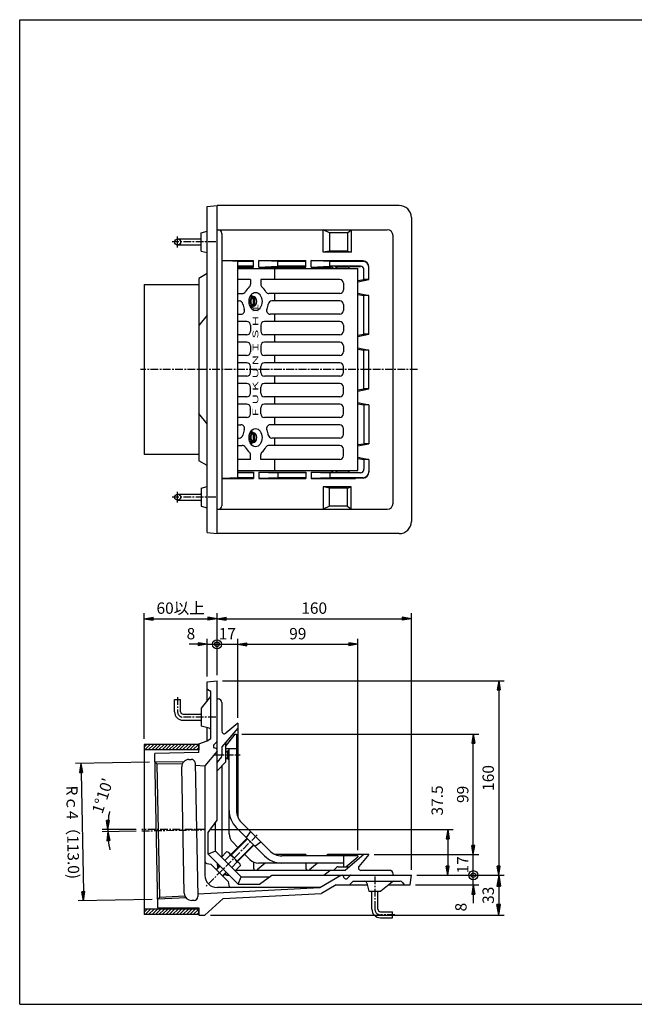
# Model space of a CAD drawing. Extents: x 15 to 1155, y 30 to 840.
# Drawn here: x 15 to 521, y 30 to 840 of the extents above; entities that cross this region are included whole.
import ezdxf

# ---------------------------------------------------------------- set-up
doc = ezdxf.new("R2010")
doc.units = 0
doc.header["$LTSCALE"] = 0.2
doc.linetypes.add('CENTER', pattern=[50.8, 31.75, -6.35, 6.35, -6.35])
doc.layers.get('0').update_dxf_attribs({"linetype": 'CONTINUOUS'})
doc.layers.get('DEFPOINTS').update_dxf_attribs({"linetype": 'CONTINUOUS'})
for name, color, linetype in [('LAY-10', 7, 'CONTINUOUS'), ('LAY-20', 7, 'CONTINUOUS'), ('LAY-255', 7, 'CONTINUOUS')]:
    doc.layers.add(name, color=color, linetype=linetype)
doc.styles.add('EXCADDIM1', font='simplex', dxfattribs={"width": 0.84, "bigfont": 'bigfont'})
doc.styles.add('EXCADSTD', font='simplex', dxfattribs={"bigfont": 'bigfont'})
doc.styles.get("Standard").update_dxf_attribs({"font": 'simplex', "bigfont": 'bigfont'})
doc.dimstyles.new('ISO-25', dxfattribs={"dimtxt": 2.5, "dimasz": 2.5, "dimexe": 1.25, "dimexo": 0.625, "dimtad": 1, "dimtxsty": 'STANDARD', "dimcen": 2.5, "dimazin": 3, "dimtfac": 1, "dimtmove": 0, "dimatfit": 3})

# ---------------------------------------------------------------- blocks, each defined once
blk = doc.blocks.new('EX_BNORM')
at = {"color": 0, "linetype": 'CONTINUOUS'}
for p, q in [((0, 0), (-1, 0.167)), ((-1, 0.167), (-1, -0.167)), ((0, 0), (-1, 0.083)), ((0, 0), (-1, 0)), ((0, 0), (-1, -0.167)), ((0, 0), (-1, -0.083))]:
    blk.add_line(p, q, dxfattribs=at)
blk = doc.blocks.new('*D15')
at = {"layer": 'DEFPOINTS', "color": 0}
for p in [(337.5, 347.2), (177.5, 296.2), (337.5, 136.2)]:
    blk.add_point(p, dxfattribs=at)
at = {"layer": 'LAY-20', "color": 4, "linetype": 'CONTINUOUS'}
for p, q in [((177.5, 300.7), (177.5, 351.7)), ((337.5, 140.7), (337.5, 351.7)), ((185, 347.2), (330, 347.2))]:
    blk.add_line(p, q, dxfattribs=at)
at = {"layer": 'LAY-20', "color": 4, "xscale": 7.5, "yscale": 7.5, "zscale": 7.5, "rotation": 180}
blk.add_blockref('EX_BNORM', (177.5, 347.2), dxfattribs=at)
at = {"layer": 'LAY-20', "color": 4, "xscale": 7.5, "yscale": 7.5, "zscale": 7.5}
blk.add_blockref('EX_BNORM', (337.5, 347.2), dxfattribs=at)
at = {"layer": 'LAY-20', "color": 7, "insert": (257.5, 354.7), "char_height": 9.354, "attachment_point": 5, "style": 'EXCADDIM1'}
blk.add_mtext('160', dxfattribs=at)
blk = doc.blocks.new('*D16')
at = {"layer": 'DEFPOINTS', "color": 0}
for p in [(177.5, 380.2), (177.5, 347.2), (117.5, 243.8)]:
    blk.add_point(p, dxfattribs=at)
at = {"layer": 'LAY-20', "color": 4, "linetype": 'CONTINUOUS'}
for p, q in [((117.5, 248.3), (117.5, 351.7)), ((125, 347.2), (170, 347.2))]:
    blk.add_line(p, q, dxfattribs=at)
at = {"layer": 'LAY-20', "color": 4, "xscale": 7.5, "yscale": 7.5, "zscale": 7.5, "rotation": 180}
blk.add_blockref('EX_BNORM', (117.5, 347.2), dxfattribs=at)
at = {"layer": 'LAY-20', "color": 4, "xscale": 7.5, "yscale": 7.5, "zscale": 7.5}
blk.add_blockref('EX_BNORM', (177.5, 347.2), dxfattribs=at)
at = {"layer": 'LAY-20', "color": 7, "insert": (147.5, 354.7), "char_height": 9.354, "attachment_point": 5, "style": 'EXCADDIM1'}
blk.add_mtext('60以上', dxfattribs=at)
blk = doc.blocks.new('*D17')
at = {"layer": 'DEFPOINTS', "color": 0}
for p in [(293.5, 326.2), (194.5, 261.2), (293.5, 152.2)]:
    blk.add_point(p, dxfattribs=at)
at = {"layer": 'LAY-20', "color": 4, "linetype": 'CONTINUOUS'}
for p, q in [((194.5, 265.7), (194.5, 330.7)), ((202, 326.2), (286, 326.2)), ((293.5, 156.7), (293.5, 330.7))]:
    blk.add_line(p, q, dxfattribs=at)
at = {"layer": 'LAY-20', "color": 4, "xscale": 7.5, "yscale": 7.5, "zscale": 7.5, "rotation": 180}
blk.add_blockref('EX_BNORM', (194.5, 326.2), dxfattribs=at)
at = {"layer": 'LAY-20', "color": 4, "xscale": 7.5, "yscale": 7.5, "zscale": 7.5}
blk.add_blockref('EX_BNORM', (293.5, 326.2), dxfattribs=at)
at = {"layer": 'LAY-20', "color": 7, "insert": (244, 333.7), "char_height": 9.354, "attachment_point": 5, "style": 'EXCADDIM1'}
blk.add_mtext('99', dxfattribs=at)
blk = doc.blocks.new('*D18')
at = {"layer": 'DEFPOINTS', "color": 0}
for p in [(177.5, 296.2), (337.5, 136.2), (409.5, 136.2)]:
    blk.add_point(p, dxfattribs=at)
at = {"layer": 'LAY-20', "color": 4, "linetype": 'CONTINUOUS'}
for p, q in [((182, 296.2), (414, 296.2)), ((409.5, 288.7), (409.5, 143.7)), ((342, 136.2), (414, 136.2))]:
    blk.add_line(p, q, dxfattribs=at)
at = {"layer": 'LAY-20', "color": 4, "xscale": 7.5, "yscale": 7.5, "zscale": 7.5}
for p, rotation in [((409.5, 296.2), 90), ((409.5, 136.2), 270)]:
    blk.add_blockref('EX_BNORM', p, dxfattribs=dict(at, rotation=rotation))
at = {"layer": 'LAY-20', "color": 7, "insert": (402, 216.2), "char_height": 9.354, "attachment_point": 5, "rotation": 90, "style": 'EXCADDIM1'}
blk.add_mtext('160', dxfattribs=at)
blk = doc.blocks.new('*D19')
at = {"layer": 'DEFPOINTS', "color": 0}
for p in [(193.5, 252.2), (388.5, 252.2), (302.5, 153.2)]:
    blk.add_point(p, dxfattribs=at)
at = {"layer": 'LAY-20', "color": 4, "linetype": 'CONTINUOUS'}
for p, q in [((198, 252.2), (393, 252.2)), ((388.5, 160.7), (388.5, 244.7)), ((307, 153.2), (393, 153.2))]:
    blk.add_line(p, q, dxfattribs=at)
at = {"layer": 'LAY-20', "color": 4, "xscale": 7.5, "yscale": 7.5, "zscale": 7.5}
for p, rotation in [((388.5, 252.2), 90), ((388.5, 153.2), 270)]:
    blk.add_blockref('EX_BNORM', p, dxfattribs=dict(at, rotation=rotation))
at = {"layer": 'LAY-20', "color": 7, "insert": (381, 202.7), "char_height": 9.354, "attachment_point": 5, "rotation": 90, "style": 'EXCADDIM1'}
blk.add_mtext('99', dxfattribs=at)
blk = doc.blocks.new('EX_BCIR')
at = {"color": 0, "linetype": 'CONTINUOUS'}
blk.add_line((0, 0), (-1, 0), dxfattribs=at)
for radius in [0.5, 0.25]:
    blk.add_circle((0, 0), radius, dxfattribs=at)
blk = doc.blocks.new('*D22')
at = {"layer": 'DEFPOINTS', "color": 0}
for p in [(177.5, 338.2), (177.5, 326.2), (169.5, 295.2)]:
    blk.add_point(p, dxfattribs=at)
at = {"layer": 'LAY-20', "color": 4, "linetype": 'CONTINUOUS'}
for p, q in [((162, 326.2), (154.5, 326.2)), ((169.5, 299.7), (169.5, 330.7)), ((169.5, 326.2), (177.5, 326.2)), ((185, 326.2), (192.5, 326.2))]:
    blk.add_line(p, q, dxfattribs=at)
at = {"layer": 'LAY-20', "color": 4, "xscale": 7.5, "yscale": 7.5, "zscale": 7.5}
blk.add_blockref('EX_BNORM', (169.5, 326.2), dxfattribs=at)
at = {"layer": 'LAY-20', "color": 4, "xscale": 7.5, "yscale": 7.5, "zscale": 7.5, "rotation": 180}
blk.add_blockref('EX_BCIR', (177.5, 326.2), dxfattribs=at)
at = {"layer": 'LAY-20', "color": 7, "insert": (156, 333.7), "char_height": 9.35, "attachment_point": 5, "style": 'EXCADDIM1'}
blk.add_mtext('8', dxfattribs=at)
blk = doc.blocks.new('*D23')
at = {"layer": 'DEFPOINTS', "color": 0}
for p in [(388.5, 136.2), (421.5, 136.2), (336.5, 128.2)]:
    blk.add_point(p, dxfattribs=at)
at = {"layer": 'LAY-20', "color": 4, "linetype": 'CONTINUOUS'}
for p, q in [((388.5, 143.7), (388.5, 151.2)), ((388.5, 128.2), (388.5, 136.2)), ((341, 128.2), (393, 128.2)), ((388.5, 120.7), (388.5, 113.2))]:
    blk.add_line(p, q, dxfattribs=at)
at = {"layer": 'LAY-20', "color": 4, "xscale": 7.5, "yscale": 7.5, "zscale": 7.5}
for name, p, rotation in [('EX_BCIR', (388.5, 136.2), 270), ('EX_BNORM', (388.5, 128.2), 90)]:
    blk.add_blockref(name, p, dxfattribs=dict(at, rotation=rotation))
at = {"layer": 'LAY-20', "color": 7, "insert": (379.5, 109.96), "char_height": 9.35, "attachment_point": 5, "rotation": 90, "style": 'EXCADDIM1'}
blk.add_mtext('8', dxfattribs=at)
blk = doc.blocks.new('*D24')
at = {"layer": 'DEFPOINTS', "color": 0}
for p in [(177.5, 338.2), (194.5, 338.2), (194.5, 326.2)]:
    blk.add_point(p, dxfattribs=at)
at = {"layer": 'LAY-20', "color": 4, "linetype": 'CONTINUOUS'}
blk.add_line((177.5, 326.2), (194.5, 326.2), dxfattribs=at)
at = {"layer": 'LAY-20', "color": 7, "insert": (186, 333.7), "char_height": 9.354, "attachment_point": 5, "style": 'EXCADDIM1'}
blk.add_mtext('17', dxfattribs=at)
blk = doc.blocks.new('EX_NONE')
at = {"color": 0, "linetype": 'CONTINUOUS'}
blk.add_line((0, 0), (-1, 0), dxfattribs=at)
blk = doc.blocks.new('*D25')
at = {"layer": 'DEFPOINTS', "color": 0}
for p in [(388.5, 153.2), (421.5, 153.2), (421.5, 136.2)]:
    blk.add_point(p, dxfattribs=at)
at = {"layer": 'LAY-20', "color": 4, "linetype": 'CONTINUOUS'}
blk.add_line((388.5, 136.2), (388.5, 153.2), dxfattribs=at)
at = {"layer": 'LAY-20', "color": 7, "insert": (381, 144.7), "char_height": 9.354, "attachment_point": 5, "rotation": 90, "style": 'EXCADDIM1'}
blk.add_mtext('17', dxfattribs=at)
blk = doc.blocks.new('*D26')
at = {"layer": 'DEFPOINTS', "color": 0}
for p in [(167.5, 173.7), (367.5, 136.2), (379.5, 136.2)]:
    blk.add_point(p, dxfattribs=at)
at = {"layer": 'LAY-20', "color": 4, "linetype": 'CONTINUOUS'}
for p, q in [((172, 173.7), (372, 173.7)), ((367.5, 166.2), (367.5, 143.7))]:
    blk.add_line(p, q, dxfattribs=at)
at = {"layer": 'LAY-20', "color": 4, "xscale": 7.5, "yscale": 7.5, "zscale": 7.5}
for p, rotation in [((367.5, 173.7), 90), ((367.5, 136.2), 270)]:
    blk.add_blockref('EX_BNORM', p, dxfattribs=dict(at, rotation=rotation))
at = {"layer": 'LAY-20', "color": 7, "insert": (360, 197.7), "char_height": 9.354, "attachment_point": 5, "rotation": 90, "style": 'EXCADDIM1'}
blk.add_mtext('37.5', dxfattribs=at)
blk = doc.blocks.new('*D27')
at = {"layer": 'DEFPOINTS', "color": 0}
for p in [(126.35, 229.37), (67.66, 115.16), (128.65, 116.4)]:
    blk.add_point(p, dxfattribs=at)
at = {"layer": 'LAY-20', "color": 4, "linetype": 'CONTINUOUS'}
for p, q in [((121.85, 229.28), (60.86, 228.04)), ((65.51, 220.63), (67.51, 122.65)), ((124.15, 116.31), (63.16, 115.06))]:
    blk.add_line(p, q, dxfattribs=at)
at = {"layer": 'LAY-20', "color": 4, "xscale": 7.5, "yscale": 7.5, "zscale": 7.5}
for p, rotation in [((65.36, 228.13), 91.16666666666576), ((67.66, 115.16), 271.1666666666657)]:
    blk.add_blockref('EX_BNORM', p, dxfattribs=dict(at, rotation=rotation))
at = {"layer": 'LAY-20', "color": 7, "insert": (57.51, 171.46), "char_height": 9.354, "attachment_point": 5, "rotation": 271.16667, "style": 'EXCADDIM1'}
blk.add_mtext('Rｃ4（113.0)', dxfattribs=at)
blk = doc.blocks.new('*D28')
at = {"layer": 'DEFPOINTS', "color": 0}
for p in [(87.49, 172.61), (115.5, 173.7), (115.5, 172.64), (167.5, 173.7)]:
    blk.add_point(p, dxfattribs=at)
at = {"layer": 'LAY-20', "color": 4, "linetype": 'CONTINUOUS'}
for p, q in [((111, 173.7), (82.98, 173.7)), ((111, 172.55), (83, 171.98))]:
    blk.add_line(p, q, dxfattribs=at)
for start, end in [(169.25533, 174.62767), (180, 181.16667), (186.539, 191.91133)]:
    blk.add_arc((167.5, 173.7), 80.02, start, end, dxfattribs=at)
at = {"layer": 'LAY-20', "color": 4, "xscale": 7.5, "yscale": 7.5, "zscale": 7.5}
for p, rotation in [((87.48, 173.7), 267.3138331858394), ((87.5, 172.07), 93.8528334808781)]:
    blk.add_blockref('EX_BNORM', p, dxfattribs=dict(at, rotation=rotation))
at = {"layer": 'LAY-20', "color": 7, "insert": (84.39, 201.12), "char_height": 9.354, "attachment_point": 5, "rotation": 71.74076, "style": 'EXCADDIM1'}
blk.add_mtext("1%%d10'", dxfattribs=at)
blk = doc.blocks.new('*D29')
at = {"layer": 'DEFPOINTS', "color": 0}
for p in [(409.5, 136.2), (167.5, 103.2), (409.5, 103.2)]:
    blk.add_point(p, dxfattribs=at)
at = {"layer": 'LAY-20', "color": 4, "linetype": 'CONTINUOUS'}
for p, q in [((409.5, 127.2), (409.5, 112.2)), ((172, 103.2), (414, 103.2))]:
    blk.add_line(p, q, dxfattribs=at)
at = {"layer": 'LAY-20', "color": 4, "xscale": 9, "yscale": 9, "zscale": 9}
for p, rotation in [((409.5, 136.2), 90), ((409.5, 103.2), 270)]:
    blk.add_blockref('EX_BNORM', p, dxfattribs=dict(at, rotation=rotation))
at = {"layer": 'LAY-20', "color": 7, "insert": (402, 119.7), "char_height": 9.354, "attachment_point": 5, "rotation": 90, "style": 'EXCADDIM1'}
blk.add_mtext('33', dxfattribs=at)

msp = doc.modelspace()

# ---------------------------------------------------------------- linework, layer by layer
at = {"layer": 'LAY-10', "color": 7, "linetype": 'CONTINUOUS'}
for p, q in [((169.5, 686.2), (177.5, 687.2)), ((169.5, 418.2), (169.5, 686.2)), ((177.5, 417.2), (177.5, 687.2)), ((327.5, 687.2), (177.5, 687.2)), ((337.5, 677.2), (337.5, 427.2)), ((164.5, 664.7), (169.5, 665.95)), ((164.5, 649.7), (164.5, 664.7)), ((177.5, 667.2), (317.5, 667.2)), ((181.5, 664.2), (181.5, 440.2)), ((265, 648.7), (265, 667.2)), ((270, 664.7), (265, 667.2)), ((285, 664.7), (270, 664.7)), ((270, 664.7), (270, 649.7)), ((285, 664.7), (288, 667.2)), ((285, 664.7), (285, 649.7)), ((288, 667.2), (288, 648.7)), ((145, 659.7), (164.5, 659.7)), ((163.63, 659.7), (164.5, 660.2)), ((322.5, 442.2), (322.5, 662.2)), ((145, 654.7), (164.5, 654.7)), ((163.63, 654.7), (164.5, 654.2)), ((164.5, 649.7), (169.5, 648.45)), ((270, 649.7), (265, 648.7)), ((288, 648.7), (265, 648.7)), ((285, 649.7), (270, 649.7)), ((285, 649.7), (288, 648.7)), ((194.5, 641.2), (181.5, 641.88)), ((181.5, 641.88), (207.5, 641.88)), ((194.5, 463.2), (194.5, 641.2)), ((207.5, 641.2), (194.5, 641.2)), ((207.5, 636.52), (207.5, 641.88)), ((212.01, 636.52), (212.01, 641.88)), ((227.5, 641.2), (212.01, 641.88)), ((212.01, 641.88), (250.5, 641.88)), ((227.5, 637.2), (227.5, 641.2)), ((250.5, 641.2), (227.5, 641.2)), ((250.5, 636.52), (250.5, 641.88)), ((255.01, 636.52), (255.01, 641.88)), ((270.5, 641.2), (255.01, 641.88)), ((255.01, 641.88), (291.59, 641.88)), ((270.5, 637.2), (270.5, 641.2)), ((297.5, 641.2), (270.5, 641.2)), ((297.81, 641.49), (291.59, 641.88)), ((207.5, 637.2), (194.5, 637.2)), ((194.5, 636.52), (207.5, 636.52)), ((194.5, 635.2), (293.5, 635.2)), ((212.01, 636.52), (227.5, 637.2)), ((212.01, 636.52), (250.5, 636.52)), ((224.99, 626.2), (224.99, 635.2)), ((250.5, 637.2), (227.5, 637.2)), ((255.01, 636.52), (270.5, 637.2)), ((255.01, 636.52), (271.5, 636.52)), ((295.5, 637.2), (270.5, 637.2)), ((274.5, 636.68), (284.58, 636.68)), ((286.58, 636.68), (295.51, 637.07)), ((293.5, 469.2), (293.5, 635.2)), ((298.5, 626.2), (298.5, 634.2)), ((302.5, 626.2), (302.5, 636.5)), ((169.5, 631.2), (162.5, 627.2)), ((162.5, 627.2), (162.5, 477.2)), ((205, 626.2), (194.5, 626.2)), ((205, 626.2), (205, 622.35)), ((213.49, 626.2), (213.49, 622.35)), ((278.5, 626.2), (213.49, 626.2)), ((293.5, 625.46), (298.5, 626.2)), ((293.5, 624.31), (302.5, 626.2)), ((302.5, 626.2), (298.5, 626.2)), ((117.5, 622.2), (117.5, 482.2)), ((117.5, 622.2), (162.5, 622.2)), ((281.5, 623.2), (281.5, 617.7)), ((194.5, 614.7), (198.2, 614.7)), ((194.5, 608.7), (195.8, 608.7)), ((206.06, 611.7), (204.55, 611.7)), ((204.76, 612.2), (207.43, 612.2)), ((206.9, 612.13), (205.49, 612.13)), ((206.9, 612.13), (207.25, 611.62)), ((207.25, 611.62), (207.25, 604.78)), ((208.31, 611.62), (207.96, 612.13)), ((208.31, 611.62), (208.31, 604.78)), ((278.5, 614.7), (220.29, 614.7)), ((278.5, 608.7), (222.68, 608.7)), ((224.99, 608.7), (224.99, 614.7)), ((293.5, 615.09), (302.5, 613.2)), ((293.5, 613.94), (298.5, 613.2)), ((302.5, 613.2), (298.5, 613.2)), ((298.5, 581.2), (298.5, 613.2)), ((302.5, 581.2), (302.5, 613.2)), ((206.06, 604.7), (204.55, 604.7)), ((204.76, 604.2), (207.43, 604.2)), ((206.9, 604.27), (205.49, 604.27)), ((207.25, 604.78), (206.9, 604.27)), ((208.31, 604.78), (207.96, 604.27)), ((281.5, 605.7), (281.5, 600.7)), ((169.5, 596.92), (162.5, 588.42)), ((194.5, 597.7), (197.19, 597.7)), ((202, 591.7), (194.5, 591.7)), ((278.5, 591.7), (216.49, 591.7)), ((278.5, 597.7), (221.3, 597.7)), ((224.99, 591.7), (224.99, 597.7)), ((205, 588.7), (205, 583.7)), ((213.49, 588.7), (213.49, 583.7)), ((281.5, 588.7), (281.5, 583.7)), ((202, 580.7), (194.5, 580.7)), ((278.5, 580.7), (216.49, 580.7)), ((224.99, 574.7), (224.99, 580.7)), ((293.5, 579.31), (302.5, 581.2)), ((293.5, 580.46), (298.5, 581.2)), ((302.5, 581.2), (298.5, 581.2)), ((202, 574.7), (194.5, 574.7)), ((205, 571.7), (205, 566.7)), ((213.49, 571.7), (213.49, 566.7)), ((278.5, 574.7), (216.49, 574.7)), ((281.5, 571.7), (281.5, 566.7)), ((293.5, 570.09), (302.5, 568.2)), ((293.5, 568.94), (298.5, 568.2)), ((302.5, 568.2), (298.5, 568.2)), ((298.5, 536.2), (298.5, 568.2)), ((302.5, 536.2), (302.5, 568.2)), ((202, 563.7), (194.5, 563.7)), ((278.5, 563.7), (216.49, 563.7)), ((224.99, 557.7), (224.99, 563.7)), ((202, 557.7), (194.5, 557.7)), ((205, 549.7), (205, 554.7)), ((213.49, 549.7), (213.49, 554.7)), ((278.5, 557.7), (216.49, 557.7)), ((281.5, 549.7), (281.5, 554.7)), ((202, 546.7), (194.5, 546.7)), ((278.5, 546.7), (216.49, 546.7)), ((224.99, 540.7), (224.99, 546.7)), ((202, 540.7), (194.5, 540.7)), ((205, 532.7), (205, 537.7)), ((213.49, 532.7), (213.49, 537.7)), ((278.5, 540.7), (216.49, 540.7)), ((281.5, 532.7), (281.5, 537.7)), ((293.5, 535.46), (298.5, 536.2)), ((293.5, 534.31), (302.5, 536.2)), ((302.5, 536.2), (298.5, 536.2)), ((202, 529.7), (194.5, 529.7)), ((278.5, 529.7), (216.49, 529.7)), ((224.99, 523.7), (224.99, 529.7)), ((202, 523.7), (194.5, 523.7)), ((205, 515.7), (205, 520.7)), ((213.49, 515.7), (213.49, 520.7)), ((278.5, 523.7), (216.49, 523.7)), ((281.5, 515.7), (281.5, 520.7)), ((293.5, 525.09), (302.5, 523.2)), ((293.5, 523.94), (298.5, 523.2)), ((302.5, 523.2), (298.5, 523.2)), ((298.5, 523.2), (298.5, 491.2)), ((302.5, 523.2), (302.5, 491.2)), ((169.5, 507.48), (162.5, 515.98)), ((202, 512.7), (194.5, 512.7)), ((278.5, 512.7), (216.49, 512.7)), ((224.99, 506.7), (224.99, 512.7)), ((194.5, 506.7), (197.19, 506.7)), ((278.5, 506.7), (221.3, 506.7)), ((281.5, 498.7), (281.5, 503.7)), ((194.5, 495.7), (195.8, 495.7)), ((206.06, 499.7), (204.55, 499.7)), ((204.76, 500.2), (207.43, 500.2)), ((206.9, 500.13), (205.49, 500.13)), ((206.9, 500.13), (207.25, 499.62)), ((207.25, 499.62), (207.25, 492.78)), ((208.31, 499.62), (207.96, 500.13)), ((208.31, 499.62), (208.31, 492.78)), ((278.5, 495.7), (222.68, 495.7)), ((224.99, 489.7), (224.99, 495.7)), ((194.5, 489.7), (198.2, 489.7)), ((206.06, 492.7), (204.55, 492.7)), ((204.76, 492.2), (207.43, 492.2)), ((206.9, 492.27), (205.49, 492.27)), ((207.25, 492.78), (206.9, 492.27)), ((208.31, 492.78), (207.96, 492.27)), ((278.5, 489.7), (220.29, 489.7)), ((281.5, 481.2), (281.5, 486.7)), ((293.5, 489.31), (302.5, 491.2)), ((293.5, 490.46), (298.5, 491.2)), ((302.5, 491.2), (298.5, 491.2)), ((162.5, 482.2), (117.5, 482.2)), ((205, 478.2), (194.5, 478.2)), ((205, 478.2), (205, 482.05)), ((213.49, 478.2), (213.49, 482.05)), ((278.5, 478.2), (213.49, 478.2)), ((224.99, 469.2), (224.99, 478.2)), ((293.5, 480.09), (302.5, 478.2)), ((293.5, 478.94), (298.5, 478.2)), ((302.5, 478.2), (298.5, 478.2)), ((298.5, 478.2), (298.5, 470.2)), ((302.5, 478.2), (302.5, 467.9)), ((169.5, 473.2), (162.5, 477.2)), ((194.5, 463.2), (181.5, 462.52)), ((181.5, 462.52), (207.5, 462.52)), ((194.5, 469.2), (293.5, 469.2)), ((194.5, 467.88), (207.5, 467.88)), ((207.5, 467.2), (194.5, 467.2)), ((207.5, 463.2), (194.5, 463.2)), ((207.5, 467.88), (207.5, 462.52)), ((212.01, 467.88), (250.5, 467.88)), ((212.01, 467.88), (212.01, 462.52)), ((212.01, 467.88), (227.5, 467.2)), ((227.5, 463.2), (212.01, 462.52)), ((212.01, 462.52), (250.5, 462.52)), ((250.5, 467.2), (227.5, 467.2)), ((227.5, 467.2), (227.5, 463.2)), ((250.5, 463.2), (227.5, 463.2)), ((250.5, 467.88), (250.5, 462.52)), ((255.01, 467.88), (255.01, 462.52)), ((255.01, 467.88), (270.5, 467.2)), ((255.01, 467.88), (271.5, 467.88)), ((270.5, 463.2), (255.01, 462.52)), ((255.01, 462.52), (291.59, 462.52)), ((270.5, 467.2), (270.5, 463.2)), ((295.5, 467.2), (270.5, 467.2)), ((297.5, 463.2), (270.5, 463.2)), ((274.5, 467.72), (284.58, 467.72)), ((286.58, 467.72), (295.51, 467.33)), ((297.81, 462.91), (291.59, 462.52)), ((164.5, 454.7), (169.5, 455.95)), ((164.5, 454.7), (164.5, 439.7)), ((265, 455.7), (265, 437.2)), ((270, 454.7), (265, 455.7)), ((288, 455.7), (265, 455.7)), ((285, 454.7), (270, 454.7)), ((270, 439.7), (270, 454.7)), ((285, 454.7), (288, 455.7)), ((285, 439.7), (285, 454.7)), ((288, 437.2), (288, 455.7)), ((145, 449.7), (164.5, 449.7)), ((163.63, 449.7), (164.5, 450.2)), ((145, 444.7), (164.5, 444.7)), ((163.63, 444.7), (164.5, 444.2)), ((164.5, 439.7), (169.5, 438.45)), ((270, 439.7), (265, 437.2)), ((285, 439.7), (270, 439.7)), ((285, 439.7), (288, 437.2)), ((177.5, 437.2), (317.5, 437.2)), ((169.5, 418.2), (177.5, 417.2)), ((327.5, 417.2), (177.5, 417.2)), ((169.5, 295.2), (177.5, 296.2)), ((169.5, 279.95), (169.5, 295.2)), ((177.5, 181.45), (177.5, 296.2)), ((169.5, 289.4), (171.61, 287.99)), ((172.5, 248.7), (172.5, 286.33)), ((142.5, 280.7), (147.5, 280.7)), ((142.5, 270.7), (142.5, 280.7)), ((147.5, 270.7), (147.5, 280.7)), ((172.06, 283.15), (164.5, 273.7)), ((177.5, 281.2), (178.5, 281.2)), ((181.5, 278.2), (181.5, 254.58)), ((149.5, 268.7), (164.5, 268.7)), ((163.63, 268.7), (164.5, 269.2)), ((164.5, 273.7), (164.5, 258.7)), ((149.5, 263.7), (164.5, 263.7)), ((163.63, 263.7), (164.5, 263.2)), ((194.5, 261.2), (184.79, 253.05)), ((194.5, 261.2), (194.5, 184.29)), ((170.99, 257.08), (164.5, 258.7)), ((169.5, 246.7), (169.5, 257.45)), ((194.5, 257.2), (181.5, 241.71)), ((184.5, 242.2), (192.5, 252.2)), ((192.5, 252.2), (193.5, 252.2)), ((193.5, 252.2), (193.5, 189.48)), ((117.5, 241.58), (119.72, 243.8)), ((117.5, 243.8), (117.5, 103.8)), ((162.5, 243.8), (117.5, 243.8)), ((118.05, 239.3), (122.55, 243.8)), ((120.88, 239.3), (125.38, 243.8)), ((123.7, 239.3), (128.2, 243.8)), ((126.53, 239.3), (131.03, 243.8)), ((129.36, 239.3), (133.86, 243.8)), ((132.19, 239.3), (136.69, 243.8)), ((135.02, 239.3), (139.52, 243.8)), ((137.85, 239.3), (142.35, 243.8)), ((140.68, 239.3), (145.18, 243.8)), ((143.5, 239.3), (148, 243.8)), ((146.33, 239.3), (150.83, 243.8)), ((149.16, 239.3), (153.66, 243.8)), ((151.99, 239.3), (156.49, 243.8)), ((154.82, 239.3), (159.32, 243.8)), ((157.65, 239.3), (162.15, 243.8)), ((162.5, 244.2), (169.5, 246.7)), ((162.5, 237.11), (162.5, 244.2)), ((162.5, 243.8), (162.5, 239.3)), ((169.5, 246.7), (172.5, 248.7)), ((174.79, 243.49), (177.21, 245.91)), ((184.5, 244.55), (184.5, 229.2)), ((162.5, 239.3), (117.5, 239.3)), ((162.5, 237.11), (126.21, 236.37)), ((128.79, 109.4), (126.21, 236.37)), ((160.47, 239.3), (162.5, 241.33)), ((177.5, 238.2), (167.5, 226.2)), ((174.5, 242.79), (174.5, 241.92)), ((176.82, 240.43), (175.18, 240.97)), ((181.5, 241.71), (181.5, 234.9)), ((193.5, 240.2), (184.5, 240.2)), ((184.5, 238.2), (186.2, 238.2)), ((184.5, 237.7), (186.2, 237.7)), ((186.2, 238.2), (187.5, 239.5)), ((186.2, 238.2), (186.2, 232.2)), ((187.5, 170.34), (187.5, 240.2)), ((126.35, 229.37), (127.93, 227.86)), ((149.69, 229.12), (126.35, 229.37)), ((148.85, 227.63), (127.93, 227.86)), ((127.93, 227.86), (130.17, 117.98)), ((154.31, 231.44), (156.31, 231.48)), ((159.37, 228.55), (161.61, 118.57)), ((181.06, 233.65), (177.5, 229.2)), ((177.5, 222.2), (184.5, 229.2)), ((184.5, 232.7), (186.2, 232.7)), ((184.5, 232.2), (186.2, 232.2)), ((186.2, 232.2), (187.5, 230.9)), ((150.55, 121.34), (148.44, 225.32)), ((159.41, 226.62), (167.5, 226.2)), ((167.5, 226.2), (167.5, 136.16)), ((181.5, 226.2), (181.5, 152.86)), ((170.18, 171.3), (177.5, 181.45)), ((176.19, 156.1), (176.19, 179.63)), ((220.88, 156.3), (197.6, 179.58)), ((170.18, 153.62), (170.18, 171.3)), ((216.64, 152.06), (193.36, 175.34)), ((205, 172.19), (201.46, 167.24)), ((188.77, 153.13), (202.17, 166.53)), ((189.13, 152.78), (202.53, 166.17)), ((190.43, 163.27), (194.67, 159.03)), ((208.54, 160.16), (213.49, 163.7)), ((176.19, 156.1), (170.18, 153.62)), ((176.19, 156.1), (197.4, 134.89)), ((181.14, 151.15), (185.42, 155.43)), ((195.84, 146.06), (187.36, 154.54)), ((194.08, 147.83), (207.47, 161.23)), ((194.43, 147.47), (207.83, 160.87)), ((169.13, 145.89), (172.43, 145.27)), ((170.18, 153.62), (194.92, 128.88)), ((177.5, 146.2), (177.5, 146.3)), ((177.5, 146.2), (177.5, 146.3)), ((183.96, 148.32), (188.24, 152.6)), ((189.62, 142.66), (193.9, 146.94)), ((200.33, 153.37), (204.57, 149.13)), ((207.5, 147.1), (207.5, 142.04)), ((217.16, 146.2), (210.52, 140.63)), ((281.5, 146.2), (211.64, 146.2)), ((250.5, 153.2), (225.5, 153.2)), ((293.5, 152.2), (230.78, 152.2)), ((250.5, 153.2), (250.5, 152.2)), ((250.5, 146.2), (250.5, 142.04)), ((260.16, 146.2), (253.52, 140.63)), ((268.5, 153.2), (267.31, 152.2)), ((302.5, 153.2), (268.5, 153.2)), ((281.5, 152.2), (281.5, 143.2)), ((298.5, 153.2), (283.01, 140.2)), ((283.5, 143.2), (293.5, 151.2)), ((293.5, 152.2), (293.5, 151.2)), ((302.5, 153.2), (294.35, 143.49)), ((172.43, 145.27), (186.57, 131.13)), ((176.67, 141.03), (179.72, 144.08)), ((180.08, 143.73), (177.03, 140.67)), ((185.03, 138.78), (181.97, 135.73)), ((182.33, 135.37), (185.38, 138.42)), ((192.45, 139.84), (196.73, 144.12)), ((283.01, 140.2), (194.16, 140.2)), ((265.5, 136.2), (270.5, 140.2)), ((275.91, 142.61), (273.5, 140.2)), ((277.33, 143.2), (285.85, 143.2)), ((319.5, 140.2), (295.88, 140.2)), ((186.57, 131.13), (187.19, 127.79)), ((187.5, 136.2), (187.6, 136.2)), ((187.5, 136.2), (187.6, 136.2)), ((194.92, 128.88), (197.4, 134.89)), ((197.4, 134.89), (220.93, 134.89)), ((212.6, 128.88), (222.75, 136.2)), ((222.75, 136.2), (337.5, 136.2)), ((262.11, 126.16), (279.5, 136.2)), ((282.27, 133.88), (281.73, 135.52)), ((283.22, 133.2), (284.09, 133.2)), ((287.21, 135.91), (284.79, 133.49)), ((286.5, 128.2), (289.5, 131.2)), ((289.5, 131.2), (328.43, 131.2)), ((300.88, 129.69), (302.5, 123.2)), ((321.95, 130.76), (312.5, 123.2)), ((322.5, 136.2), (322.5, 137.2)), ((330.09, 130.31), (331.5, 128.2)), ((336.5, 128.2), (337.5, 136.2)), ((161.56, 120.89), (262.11, 126.16)), ((262.11, 126.16), (177.5, 126.16)), ((194.92, 128.88), (212.6, 128.88)), ((275.64, 128.2), (263.57, 121.23)), ((275.64, 128.2), (301.25, 128.2)), ((302.5, 123.2), (312.5, 123.2)), ((305, 122.33), (304.5, 123.2)), ((305, 108.2), (305, 123.2)), ((310, 108.2), (310, 123.2)), ((310, 122.33), (310.5, 123.2)), ((318.75, 128.2), (336.5, 128.2)), ((128.65, 116.4), (130.17, 117.98)), ((151.96, 117.6), (128.65, 116.4)), ((151.06, 119.06), (130.17, 117.98)), ((158.67, 115.51), (156.68, 115.47)), ((167.5, 103.2), (182.5, 116.98)), ((182.5, 116.98), (263.57, 121.23)), ((117.5, 105.82), (119.98, 108.3)), ((162.5, 108.3), (117.5, 108.3)), ((118.31, 103.8), (122.81, 108.3)), ((121.14, 103.8), (125.64, 108.3)), ((123.97, 103.8), (128.47, 108.3)), ((126.8, 103.8), (131.3, 108.3)), ((128.79, 109.4), (162.5, 109.4)), ((129.63, 103.8), (134.13, 108.3)), ((132.45, 103.8), (136.95, 108.3)), ((135.28, 103.8), (139.78, 108.3)), ((138.11, 103.8), (142.61, 108.3)), ((140.94, 103.8), (145.44, 108.3)), ((143.77, 103.8), (148.27, 108.3)), ((146.6, 103.8), (151.1, 108.3)), ((149.43, 103.8), (153.93, 108.3)), ((152.25, 103.8), (156.75, 108.3)), ((155.08, 103.8), (159.58, 108.3)), ((157.91, 103.8), (162.41, 108.3)), ((160.74, 103.8), (162.5, 105.56)), ((162.5, 109.4), (162.5, 103.2)), ((162.5, 103.8), (162.5, 108.3)), ((312, 106.2), (322, 106.2)), ((322, 101.2), (322, 106.2)), ((162.5, 103.8), (117.5, 103.8)), ((162.5, 103.2), (167.5, 103.2)), ((312, 101.2), (322, 101.2))]:
    msp.add_line(p, q, dxfattribs=at)
at = {"layer": 'LAY-10', "color": 2, "linetype": 'CENTER'}
for p, q in [((176.44, 657.2), (140.5, 657.2)), ((145, 652.7), (145, 661.7)), ((342.5, 552.2), (114.6, 552.2)), ((176.44, 447.2), (140.5, 447.2)), ((145, 442.7), (145, 451.7)), ((145, 282.7), (145, 270.7)), ((176.44, 266.2), (149.5, 266.2)), ((174.5, 235.2), (196.5, 235.2)), ((167.5, 173.7), (115.5, 173.7)), ((115.5, 172.64), (167.5, 173.7)), ((210.66, 169.36), (167.82, 126.52)), ((307.5, 135.14), (307.5, 108.2)), ((324, 103.7), (312, 103.7))]:
    msp.add_line(p, q, dxfattribs=at)
at = {"layer": 'LAY-10', "color": 7, "linetype": 'CONTINUOUS'}
for centre in [(145, 657.2), (145, 447.2)]:
    msp.add_circle(centre, 2.5, dxfattribs=at)
for centre, radius, start, end in [((327.5, 677.2), 10, 0, 90), ((178.5, 664.2), 3, 0, 90), ((317.5, 662.2), 5, 0, 90), ((297.5, 636.2), 5, 0, 90), ((297.5, 636.5), 5, 0, 86.42611), ((271.5, 634.52), 2, 19.91651, 90), ((274.5, 634.68), 2, 15.19108, 90), ((284.58, 634.68), 2, 15.19108, 90), ((295.5, 634.2), 3, 0, 90), ((278.5, 623.2), 3, 0, 90), ((198.2, 617.7), 3, 270, 329.84226), ((214.55, 608.2), 15.91, 131.5642, 149.84226), ((202, 622.35), 3, 311.5642, 0), ((216.49, 622.35), 3, 180, 228.4358), ((203.94, 608.2), 15.91, 30.15774, 48.4358), ((220.29, 617.7), 3, 210.15774, 270), ((278.5, 617.7), 3, 270, 0), ((195.8, 605.7), 3, 7.59708, 90), ((222.68, 605.7), 3, 90, 172.40292), ((278.5, 605.7), 3, 0, 90), ((197.19, 600.7), 3, 270, 23.3669), ((214.55, 608.2), 15.91, 187.59708, 203.3669), ((221.3, 600.7), 3, 156.6331, 270), ((203.94, 608.2), 15.91, 336.6331, 352.40292), ((278.5, 600.7), 3, 270, 0), ((202, 588.7), 3, 0, 90), ((216.49, 588.7), 3, 90, 180), ((278.5, 588.7), 3, 0, 90), ((202, 583.7), 3, 270, 0), ((216.49, 583.7), 3, 180, 270), ((278.5, 583.7), 3, 270, 0), ((202, 571.7), 3, 0, 90), ((216.49, 571.7), 3, 90, 180), ((278.5, 571.7), 3, 0, 90), ((202, 566.7), 3, 270, 0), ((216.49, 566.7), 3, 180, 270), ((278.5, 566.7), 3, 270, 0), ((202, 554.7), 3, 0, 90), ((216.49, 554.7), 3, 90, 180), ((278.5, 554.7), 3, 0, 90), ((202, 549.7), 3, 270, 0), ((216.49, 549.7), 3, 180, 270), ((278.5, 549.7), 3, 270, 0), ((202, 537.7), 3, 0, 90), ((216.49, 537.7), 3, 90, 180), ((278.5, 537.7), 3, 0, 90), ((202, 532.7), 3, 270, 0), ((216.49, 532.7), 3, 180, 270), ((278.5, 532.7), 3, 270, 0), ((202, 520.7), 3, 0, 90), ((216.49, 520.7), 3, 90, 180), ((278.5, 520.7), 3, 0, 90), ((202, 515.7), 3, 270, 0), ((216.49, 515.7), 3, 180, 270), ((278.5, 515.7), 3, 270, 0), ((197.19, 503.7), 3, 336.6331, 90), ((214.55, 496.2), 15.91, 156.6331, 172.40292), ((221.3, 503.7), 3, 90, 203.3669), ((203.94, 496.2), 15.91, 7.59708, 23.3669), ((278.5, 503.7), 3, 0, 90), ((195.8, 498.7), 3, 270, 352.40292), ((222.68, 498.7), 3, 187.59708, 270), ((278.5, 498.7), 3, 270, 0), ((198.2, 486.7), 3, 30.15774, 90), ((214.55, 496.2), 15.91, 210.15774, 228.4358), ((203.94, 496.2), 15.91, 311.5642, 329.84226), ((220.29, 486.7), 3, 90, 149.84226), ((278.5, 486.7), 3, 0, 90), ((202, 482.05), 3, 0, 48.4358), ((216.49, 482.05), 3, 131.5642, 180), ((278.5, 481.2), 3, 270, 0), ((295.5, 470.2), 3, 270, 0), ((271.5, 469.88), 2, 270, 340.08349), ((274.5, 469.72), 2, 270, 344.80892), ((284.58, 469.72), 2, 270, 344.80892), ((297.5, 468.2), 5, 270, 0), ((297.5, 467.9), 5, 273.57389, 0), ((178.5, 440.2), 3, 270, 0), ((317.5, 442.2), 5, 270, 0), ((327.5, 427.2), 10, 270, 0), ((170.5, 286.33), 2, 0, 56.30993), ((170.5, 284.4), 2, 321.34019, 0), ((178.5, 278.2), 3, 0, 90), ((149.5, 270.7), 7, 180, 270), ((149.5, 270.7), 2, 180, 270), ((170.5, 255.14), 2, 0, 75.96376), ((183.5, 254.58), 2, 180, 310), ((175.5, 242.79), 1, 135, 180), ((176.5, 246.61), 1, 315, 0), ((186.5, 244.55), 2, 140, 180), ((175.5, 241.92), 1, 180, 251.56505), ((176.5, 239.48), 1, 0, 71.56505), ((179.5, 234.9), 2, 321.34019, 0), ((154.44, 225.44), 6, 91.16667, 181.16667), ((156.37, 228.48), 3, 1.16667, 91.16667), ((207.5, 189.48), 20, 180, 225), ((207.5, 189.48), 14, 180, 225), ((197.5, 170.34), 10, 180, 225), ((185.2, 152.39), 3.05, 3.98841, 86.01159), ((230.78, 166.2), 14, 225, 270), ((169.5, 147.86), 2, 180, 259.32693), ((187.5, 146.2), 10, 180, 201.42182), ((188.5, 147.2), 11, 184.90063, 203.67631), ((186.5, 152.86), 5, 180, 193.85824), ((183.77, 142.47), 11.07, 23.81604, 66.18396), ((193.69, 143.9), 3.05, 3.98841, 86.01159), ((211.64, 156.2), 10, 225, 270), ((230.78, 166.2), 20, 225, 270), ((194.16, 145.2), 5, 256.14176, 270), ((209.34, 142.04), 1.84, 180, 310), ((252.34, 142.04), 1.84, 180, 310), ((277.33, 141.2), 2, 90, 135), ((285.85, 145.2), 2, 270, 310), ((295.88, 142.2), 2, 140, 270), ((319.5, 137.2), 3, 0, 90), ((177.5, 136.16), 10, 180, 270), ((187.5, 146.2), 10, 248.57818, 270), ((188.5, 147.2), 11, 246.32369, 265.09937), ((280.78, 135.2), 1, 18.43495, 90), ((283.22, 134.2), 1, 198.43495, 270), ((284.09, 134.2), 1, 270, 315), ((287.91, 135.2), 1, 90, 135), ((298.94, 129.2), 2, 14.03624, 90), ((323.2, 129.2), 2, 90, 128.65981), ((328.43, 129.2), 2, 33.69007, 90), ((189.16, 128.16), 2, 190.58523, 270), ((156.55, 121.47), 6, 181.16667, 271.16667), ((158.61, 118.51), 3, 271.16667, 1.16667), ((312, 108.2), 7, 180, 270), ((312, 108.2), 2, 180, 270)]:
    msp.add_arc(centre, radius, start, end, dxfattribs=at)
at = {"layer": 'LAY-10', "color": 2, "linetype": 'CENTER'}
for centre in [(149.5, 270.7), (312, 108.2)]:
    msp.add_arc(centre, 4.5, 180, 270, dxfattribs=at)
at = {"layer": 'LAY-10', "color": 7, "linetype": 'CONTINUOUS'}
for centre, major_axis in [((209.24, 608.2), (0, -7.5)), ((209.24, 496.2), (0, 7.5))]:
    msp.add_ellipse(centre, major_axis=major_axis, ratio=0.707107, dxfattribs=at)
for centre, major_axis, start_param, end_param in [((207.43, 608.2), (0, 4), 0.188616, 2.952976), ((205, 608.2), (0, -5), 2.498092, 3.062343), ((207.78, 608.2), (0, 3.5), 0.21596, 2.925632), ((206.02, 608.2), (0, 4), 0, 0.188616), ((207.43, 608.2), (0, 4), 3.141593, 6.283185), ((207.78, 608.2), (0, 3.5), 3.357553, 6.067225), ((205, 608.2), (0, -5), 0.07925, 0.643501), ((206.02, 608.2), (0, 4), 2.952976, 3.141593), ((207.43, 496.2), (0, 4), 0.188616, 2.952976), ((205, 496.2), (0, 5), 5.639684, 6.203936), ((207.78, 496.2), (0, 3.5), 0.21596, 2.925632), ((206.02, 496.2), (0, 4), 0, 0.188616), ((207.43, 496.2), (0, 4), 3.141593, 6.283185), ((207.78, 496.2), (0, 3.5), 3.357553, 6.067225), ((205, 496.2), (0, 5), 3.220842, 3.785094), ((206.02, 496.2), (0, 4), 2.952976, 3.141593)]:
    msp.add_ellipse(centre, major_axis=major_axis, ratio=0.707107, start_param=start_param, end_param=end_param, dxfattribs=at)
at = {"layer": 'LAY-255', "color": 7, "linetype": 'CONTINUOUS'}
for p, q in [((15, 840), (1155, 840)), ((15, 30), (15, 840)), ((15, 30), (1155, 30))]:
    msp.add_line(p, q, dxfattribs=at)

# ---------------------------------------------------------------- texts
at = {"layer": 'LAY-10', "color": 7, "linetype": 'CONTINUOUS', "style": 'EXCADSTD', "width": 1.678481}
msp.add_text('ＦＵＫＵＮＩＳＨＩ', height=4.677, rotation=90, dxfattribs=at).set_placement((211.44, 511.7))

# ---------------------------------------------------------------- dimensions: what is measured, and where the dimension line sits
at = {"layer": 'LAY-20', "color": 4, "linetype": 'CONTINUOUS'}
for base, p1, p2, text, override, picture, middle in [((177.5, 347.2), (117.5, 243.8), (177.5, 380.2), '60以上', {"dimtxt": 9.354331, "dimasz": 7.5, "dimexe": 4.5, "dimexo": 4.5, "dimgap": 0, "dimtad": 1, "dimjust": 0, "dimtih": 0, "dimtoh": 0, "dimdec": 1, "dimzin": 8, "dimlunit": 2, "dimtxsty": 'EXCADDIM1', "dimblk1": 'EX_BNORM', "dimblk2": 'EX_BNORM', "dimsah": 1, "dimse1": 0, "dimse2": 1, "dimclrd": 4, "dimclre": 4, "dimclrt": 7, "dimtmove": 2}, '*D16', (147.5, 354.7)), ((337.5, 347.2), (177.5, 296.2), (337.5, 136.2), '160', {"dimtxt": 9.354331, "dimasz": 7.5, "dimexe": 4.5, "dimexo": 4.5, "dimgap": 0, "dimtad": 1, "dimjust": 0, "dimtih": 0, "dimtoh": 0, "dimdec": 1, "dimzin": 8, "dimlunit": 2, "dimtxsty": 'EXCADDIM1', "dimblk1": 'EX_BNORM', "dimblk2": 'EX_BNORM', "dimsah": 1, "dimse1": 0, "dimse2": 0, "dimclrd": 4, "dimclre": 4, "dimclrt": 7, "dimtmove": 2}, '*D15', (257.5, 354.7))]:
    dim = msp.add_linear_dim(base=base, p1=p1, p2=p2, text=text, dimstyle='ISO-25', override=override, dxfattribs=at)
    dim.commit()
    dim.dimension.update_dxf_attribs({"geometry": picture, "text_midpoint": middle, "dimtype": 160})
for base, p1, p2, override, picture, middle in [((177.5, 326.2), (169.5, 295.2), (177.5, 338.2), {"dimtxt": 9.354331, "dimasz": 7.5, "dimexe": 4.5, "dimexo": 4.5, "dimgap": 0, "dimtad": 1, "dimjust": 1, "dimtih": 0, "dimtoh": 0, "dimdec": 1, "dimzin": 8, "dimlunit": 2, "dimtxsty": 'EXCADDIM1', "dimblk1": 'EX_BNORM', "dimblk2": 'EX_BCIR', "dimsah": 1, "dimse1": 0, "dimse2": 1, "dimclrd": 4, "dimclre": 4, "dimclrt": 7, "dimtmove": 2}, '*D22', (156, 333.7)), ((194.5, 326.2), (177.5, 338.2), (194.5, 338.2), {"dimtxt": 9.354331, "dimasz": 0, "dimexe": 0, "dimexo": 0, "dimgap": 0, "dimtad": 1, "dimjust": 0, "dimtih": 0, "dimtoh": 0, "dimdec": 1, "dimzin": 8, "dimlunit": 2, "dimtxsty": 'EXCADDIM1', "dimblk1": 'EX_NONE', "dimblk2": 'EX_NONE', "dimsah": 1, "dimse1": 1, "dimse2": 1, "dimclrd": 4, "dimclre": 4, "dimclrt": 7, "dimtmove": 2}, '*D24', (186, 333.7)), ((293.5, 326.2), (194.5, 261.2), (293.5, 152.2), {"dimtxt": 9.354331, "dimasz": 7.5, "dimexe": 4.5, "dimexo": 4.5, "dimgap": 0, "dimtad": 1, "dimjust": 0, "dimtih": 0, "dimtoh": 0, "dimdec": 1, "dimzin": 8, "dimlunit": 2, "dimtxsty": 'EXCADDIM1', "dimblk1": 'EX_BNORM', "dimblk2": 'EX_BNORM', "dimsah": 1, "dimse1": 0, "dimse2": 0, "dimclrd": 4, "dimclre": 4, "dimclrt": 7, "dimtmove": 2}, '*D17', (244, 333.7))]:
    dim = msp.add_linear_dim(base=base, p1=p1, p2=p2, dimstyle='ISO-25', override=override, dxfattribs=at)
    dim.commit()
    dim.dimension.update_dxf_attribs({"geometry": picture, "text_midpoint": middle, "dimtype": 160})
for base, p1, p2, override, picture, middle in [((409.5, 136.2), (177.5, 296.2), (337.5, 136.2), {"dimtxt": 9.354331, "dimasz": 7.5, "dimexe": 4.5, "dimexo": 4.5, "dimgap": 0, "dimtad": 1, "dimjust": 0, "dimtih": 0, "dimtoh": 0, "dimdec": 1, "dimzin": 8, "dimlunit": 2, "dimtxsty": 'EXCADDIM1', "dimblk1": 'EX_BNORM', "dimblk2": 'EX_BNORM', "dimsah": 1, "dimse1": 0, "dimse2": 0, "dimclrd": 4, "dimclre": 4, "dimclrt": 7, "dimtmove": 2}, '*D18', (402, 216.2)), ((388.5, 252.2), (302.5, 153.2), (193.5, 252.2), {"dimtxt": 9.354331, "dimasz": 7.5, "dimexe": 4.5, "dimexo": 4.5, "dimgap": 0, "dimtad": 1, "dimjust": 0, "dimtih": 0, "dimtoh": 0, "dimdec": 1, "dimzin": 8, "dimlunit": 2, "dimtxsty": 'EXCADDIM1', "dimblk1": 'EX_BNORM', "dimblk2": 'EX_BNORM', "dimsah": 1, "dimse1": 0, "dimse2": 0, "dimclrd": 4, "dimclre": 4, "dimclrt": 7, "dimtmove": 2}, '*D19', (381, 202.7)), ((367.5, 136.2), (167.5, 173.7), (379.5, 136.2), {"dimtxt": 9.354331, "dimasz": 7.5, "dimexe": 4.5, "dimexo": 4.5, "dimgap": 0, "dimtad": 1, "dimjust": 1, "dimtih": 0, "dimtoh": 0, "dimdec": 1, "dimzin": 8, "dimlunit": 2, "dimtxsty": 'EXCADDIM1', "dimblk1": 'EX_BNORM', "dimblk2": 'EX_BNORM', "dimsah": 1, "dimse1": 0, "dimse2": 1, "dimclrd": 4, "dimclre": 4, "dimclrt": 7, "dimtmove": 2}, '*D26', (360, 197.7)), ((388.5, 136.2), (336.5, 128.2), (421.5, 136.2), {"dimtxt": 9.354331, "dimasz": 7.5, "dimexe": 4.5, "dimexo": 4.5, "dimgap": 0, "dimtad": 1, "dimjust": 0, "dimtih": 0, "dimtoh": 0, "dimdec": 1, "dimzin": 8, "dimlunit": 2, "dimtxsty": 'EXCADDIM1', "dimblk1": 'EX_BNORM', "dimblk2": 'EX_BCIR', "dimsah": 1, "dimse1": 0, "dimse2": 1, "dimclrd": 4, "dimclre": 4, "dimclrt": 7, "dimtmove": 2}, '*D23', (379.5, 109.96)), ((388.5, 153.2), (421.5, 136.2), (421.5, 153.2), {"dimtxt": 9.354331, "dimasz": 0, "dimexe": 0, "dimexo": 0, "dimgap": 0, "dimtad": 1, "dimjust": 0, "dimtih": 0, "dimtoh": 0, "dimdec": 1, "dimzin": 8, "dimlunit": 2, "dimtxsty": 'EXCADDIM1', "dimblk1": 'EX_NONE', "dimblk2": 'EX_NONE', "dimsah": 1, "dimse1": 1, "dimse2": 1, "dimclrd": 4, "dimclre": 4, "dimclrt": 7, "dimtmove": 2}, '*D25', (381, 144.7)), ((409.5, 103.2), (409.5, 136.2), (167.5, 103.2), {"dimtxt": 9.354331, "dimasz": 9, "dimexe": 4.5, "dimexo": 4.5, "dimgap": 0, "dimtad": 1, "dimjust": 0, "dimtih": 0, "dimtoh": 0, "dimdec": 1, "dimzin": 8, "dimlunit": 2, "dimtxsty": 'EXCADDIM1', "dimblk1": 'EX_BNORM', "dimblk2": 'EX_BNORM', "dimsah": 1, "dimse1": 1, "dimse2": 0, "dimclrd": 4, "dimclre": 4, "dimclrt": 7, "dimtmove": 2}, '*D29', (402, 119.7))]:
    dim = msp.add_linear_dim(base=base, p1=p1, p2=p2, angle=90, dimstyle='ISO-25', override=override, dxfattribs=at)
    dim.commit()
    dim.dimension.update_dxf_attribs({"geometry": picture, "text_midpoint": middle, "dimtype": 160})
dim = msp.add_linear_dim(base=(67.66, 115.16), p1=(126.35, 229.37), p2=(128.65, 116.4), angle=91.16667, text='Rｃ4（113.0)', dimstyle='ISO-25', override={"dimtxt": 9.354331, "dimasz": 7.5, "dimexe": 4.5, "dimexo": 4.5, "dimgap": 0, "dimtad": 1, "dimjust": 0, "dimtih": 0, "dimtoh": 0, "dimdec": 1, "dimzin": 8, "dimlunit": 2, "dimtxsty": 'EXCADDIM1', "dimblk1": 'EX_BNORM', "dimblk2": 'EX_BNORM', "dimsah": 1, "dimse1": 0, "dimse2": 0, "dimclrd": 4, "dimclre": 4, "dimclrt": 7, "dimtmove": 2}, dxfattribs=at)
dim.commit()
dim.dimension.update_dxf_attribs({"geometry": '*D27', "text_midpoint": (57.51, 171.46), "dimtype": 160})
dim = msp.add_angular_dim_3p(base=(87.49, 172.61), center=(167.5, 173.7), p1=(115.5, 173.7), p2=(115.5, 172.64), text="1%%d10'", dimstyle='ISO-25', override={"dimtxt": 9.354331, "dimasz": 7.5, "dimexe": 4.5, "dimexo": 4.5, "dimgap": 0, "dimtad": 1, "dimjust": 1, "dimtih": 0, "dimtoh": 0, "dimdec": 1, "dimzin": 8, "dimlunit": 2, "dimtxsty": 'EXCADDIM1', "dimblk1": 'EX_BNORM', "dimblk2": 'EX_BNORM', "dimsah": 1, "dimse1": 0, "dimse2": 0, "dimclrd": 4, "dimclre": 4, "dimclrt": 7, "dimadec": 1, "dimazin": 2, "dimtmove": 2}, dxfattribs=at)
dim.commit()
dim.dimension.update_dxf_attribs({"geometry": '*D28', "text_midpoint": (84.39, 201.12), "dimtype": 165})

doc.saveas('drawing.dxf')
